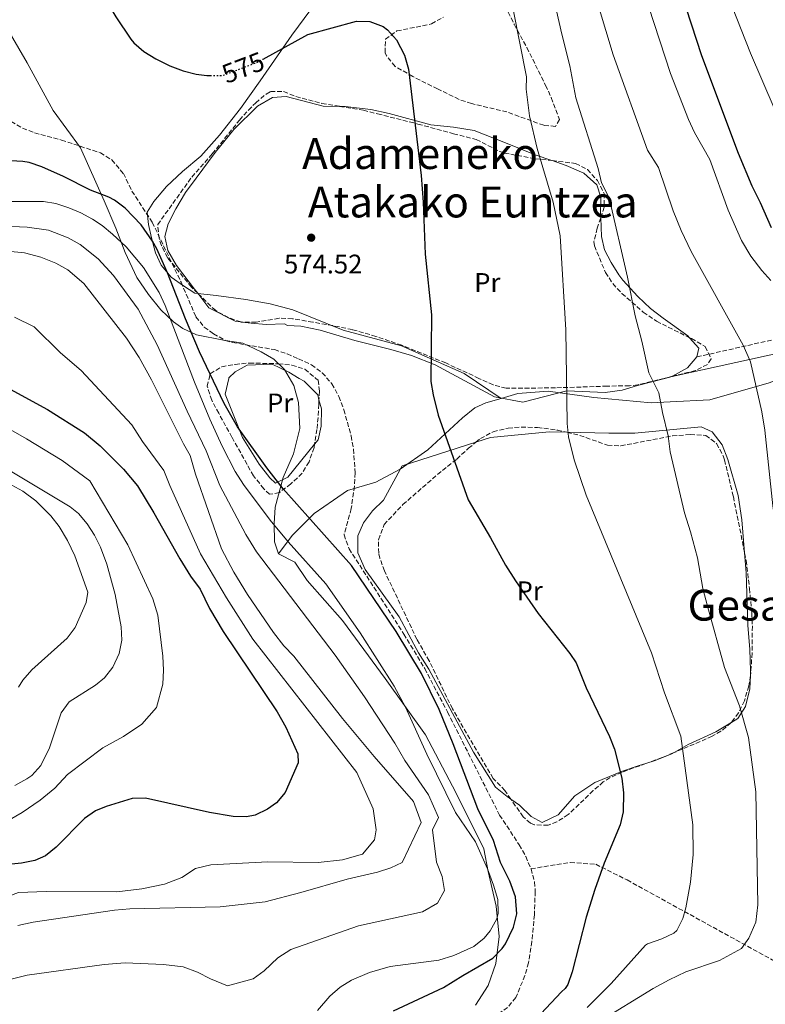
# Model space of a CAD drawing. Units: metres. Extents: x 593396 to 596823, y 4759143 to 4761503.
# Drawn here: x 594281 to 594558, y 4760029 to 4760396 of the extents above; entities that cross this region are included whole.
import ezdxf
from ezdxf.enums import TextEntityAlignment as Align

# ---------------------------------------------------------------- set-up
doc = ezdxf.new("R2010")
doc.units = ezdxf.units.M
doc.header["$MEASUREMENT"] = 0
doc.linetypes.add('DGN Style 3', pattern=[2.435890702152634, 1.739921930109024, -0.6959687720436097])
doc.linetypes.add('DGN Style 5', pattern=[1.217945351076317, 0.5219765790327072, -0.6959687720436097])
for name, color, linetype, lineweight in [('Barranco lineal', 142, 'DGN Style 3', 13), ('Camino', 7, 'DGN Style 3', 0), ('Cota de curva de nivel directora', 7, 'Continuous', 0), ('Cota de punto acotado terreno', 7, 'Continuous', 0), ('Curva de nivel directora', 30, 'Continuous', 30), ('Curva de nivel directora no vista', 30, 'DGN Style 5', 30), ('Curva de nivel intermedia', 30, 'Continuous', 0), ('Etiqueta de uso rústico', 92, 'Continuous', 0), ('Límite de Concejo', 7, 'Continuous', 0), ('Límite de municipio', 7, 'Continuous', 0), ('Línea de cambio de uso (parcela vista)', 92, 'Continuous', 0), ('Margen derecho', 7, 'Continuous', 0), ('Punto acotado terreno (símbolo)', 7, 'Continuous', 0), ('Texto de rotulación de espacio menor sin especificar', 7, 'Continuous', 0), ('Texto de Área (paraje) menor', 7, 'Continuous', 0), ('Zona arbolada', 92, 'DGN Style 3', 0)]:
    doc.layers.add(name, color=color, linetype=linetype, lineweight=lineweight)
doc.styles.add('Style-Arial', font='arial.ttf')

# ---------------------------------------------------------------- blocks, each defined once
blk = doc.blocks.new('5PATER')
at = {"layer": 'Punto acotado terreno (símbolo)', "linetype": 'Continuous', "lineweight": 0}
h = blk.add_hatch(color=51, dxfattribs=at)
edge = h.paths.add_edge_path()
edge.add_ellipse((0, 0), major_axis=(-0.1095731443231308, -0.1110710700762829), ratio=0.9994222409660317, start_angle=0, end_angle=360)

msp = doc.modelspace()

# ---------------------------------------------------------------- linework, layer by layer
at = {"layer": 'Barranco lineal', "color": 142, "linetype": 'DGN Style 3', "lineweight": 13}
for points in [[(594277.7699999996, 4760358.189999999, 573.2599999999948), (594282.04, 4760355.640000001, 573.2599999999948), (594286.4800000006, 4760353.92, 573.2599999999948), (594296.5199999996, 4760351.199999999, 573.2599999999948), (594310.9600000001, 4760346.480000001, 573.2200000000012), (594315.2300000006, 4760343.859999999, 573.1999999999971), (594319.5199999996, 4760338.800000001, 573.1600000000036), (594322.7199999997, 4760332.24, 573.1399999999994), (594330.2400000002, 4760320.640000001, 572.8800000000047), (594341, 4760298.32, 572.8800000000047), (594346.5199999996, 4760285.439999999, 572.8600000000006), (594349.6399999997, 4760281.58, 572.8300000000017), (594353, 4760279.119999999, 572.8000000000029), (594357.4199999999, 4760276.65, 572.7599999999948), (594360.1200000001, 4760275.84, 572.7200000000012), (594375.7599999999, 4760273.199999999, 572.3399999999965), (594380.4900000002, 4760271.600000001, 572.3000000000029), (594384.6799999997, 4760269.76, 572.2599999999948), (594389.4800000006, 4760267.52, 572.1399999999994), (594393.5300000003, 4760264.600000001, 572.029999999999), (594397.0700000003, 4760260.51, 571.9799999999959), (594399.7199999997, 4760255.779999999, 571.9400000000023), (594401.5499999998, 4760250.84, 571.9100000000036), (594404.2599999999, 4760241.100000001, 571.8800000000047), (594405.1299999999, 4760236.189999999, 571.8800000000047), (594405.7599999999, 4760227.359999999, 571.8800000000047), (594405.4800000006, 4760222.390000001, 571.8899999999994), (594404.3200000003, 4760214, 571.8999999999943), (594401.6399999997, 4760204.300000001, 571.8800000000047), (594403.5099999999, 4760199.07, 571.8800000000047), (594423.8799999999, 4760167.33, 571.8800000000047), (594431.6200000001, 4760154.480000001, 571.8800000000047), (594440.1299999999, 4760138.300000001, 571.7700000000041), (594459.4699999997, 4760099.92, 571.2200000000012), (594466.79, 4760088.880000001, 570.8800000000047), (594469.2100000001, 4760084.529999999, 570.8000000000029), (594471.1900000004, 4760079.92, 574.8800000000047)], [(594471.1900000004, 4760079.92, 574.8800000000047), (594485.7699999996, 4760082.33, 574.8600000000006), (594495.2400000002, 4760081.600000001, 574.9700000000012), (594506.8899999997, 4760075.779999999, 576.4600000000064), (594571.7000000002, 4760040.100000001, 587.5500000000029), (594638.6900000004, 4760013.880000001, 593.4499999999971), (594665.6299999999, 4760005.140000001, 598.3699999999953), (594695.4900000002, 4760003.689999999, 603.6699999999983), (594754.4800000006, 4760006.600000001, 614.2400000000052), (594787.9699999997, 4760007.33, 624.9499999999971)], [(594471.1900000004, 4760079.92, 574.8800000000047), (594472.4699999997, 4760075.039999999, 570.5899999999965), (594472.75, 4760071.52, 570.5200000000041), (594472.4299999997, 4760062.800000001, 570.3999999999943), (594471.5199999996, 4760052.850000001, 570.2599999999948), (594470.2699999996, 4760044.939999999, 570.1499999999943), (594468.9299999997, 4760040.15, 570.0899999999965), (594465.5099999999, 4760032, 569.9799999999959), (594462.4699999997, 4760028.24, 569.9400000000023), (594454.2199999997, 4760022.59, 569.8999999999943), (594449.3899999997, 4760018.800000001, 569.779999999999), (594445.6399999997, 4760015.51, 569.7899999999936), (594427.8200000003, 4759997.949999999, 570.029999999999), (594422.4500000002, 4759994.289999999, 570.0399999999936), (594414.8399999999, 4759987.67, 570), (594407.7000000002, 4759980.66, 569.9100000000036), (594403.75, 4759976.289999999, 574.9499999999971)]]:
    msp.add_polyline3d(points, dxfattribs=at)
at = {"layer": 'Camino', "color": 7, "linetype": 'DGN Style 3', "lineweight": 0}
msp.add_polyline3d([(594574.9599999995, 4760280.000000001, 593.1900000000024), (594532.8199999996, 4760270.460000001, 587.550000000003)], dxfattribs=at)
at = {"layer": 'Curva de nivel directora', "color": 30, "linetype": 'Continuous', "lineweight": 30, "flags": 128}
for points, elevation in [([(594298.1999999993, 4760433.28), (594302.0799999996, 4760426.24), (594309.9199999983, 4760409.120000001), (594312.2400000007, 4760404.690000001), (594316.6900000009, 4760397.050000001), (594322.29, 4760388.77), (594323.3600000007, 4760387.439999999), (594327.1600000005, 4760384.189999999), (594331.5700000006, 4760381.449999999), (594336.7599999984, 4760378.800000001), (594341.7199999982, 4760376.960000001), (594346.6, 4760375.800000001), (594350.5599999984, 4760375.199999999), (594351.8100000002, 4760375.220000002)], 575.0000000000005), ([(594524.9200000004, 4760412.520000001), (594534.639999999, 4760382.720000001), (594548.2800000003, 4760346.320000002), (594553.2899999993, 4760334.210000001), (594556.4000000008, 4760328.000000002), (594560.48, 4760318.640000001)], 600.0000000000001), ([(594371.4799999997, 4760381.4), (594388.1599999986, 4760390.560000002), (594406.2399999991, 4760395.439999999), (594411.2399999991, 4760395.340000001), (594416.1599999988, 4760393.480000001), (594417.7599999991, 4760392.320000002), (594421.0800000007, 4760388.57), (594424.0600000002, 4760382.880000002), (594425.6000000001, 4760377.66), (594430.3399999987, 4760337.980000001), (594431.0799999986, 4760328.08), (594431.8399999986, 4760308.689999999), (594434.1599999986, 4760286.160000001), (594433.9599999997, 4760261.359999999), (594434.7300000008, 4760256.42), (594436.6799999999, 4760248.800000003), (594447.7599999999, 4760217.279999999), (594456.1599999996, 4760203.2), (594461.7299999996, 4760193.01), (594465.3999999998, 4760187.150000001), (594473.88, 4760174.99), (594485.6100000002, 4760160.119999999), (594487.9199999992, 4760156.560000001), (594491.7300000002, 4760147.32), (594500.4000000005, 4760129.119999999), (594502.1999999997, 4760124.460000002), (594504.9800000003, 4760113.680000002), (594505.6399999997, 4760108.16), (594505.5199999991, 4760101.119999999), (594504.2999999986, 4760096.270000001), (594498.4299999991, 4760082.08), (594494.8700000006, 4760072.240000002), (594491.719999999, 4760061.920000001), (594486.5099999988, 4760041.600000001), (594484.8599999994, 4760036.880000004), (594483.9099999993, 4760035.36), (594482.4699999999, 4760034.16), (594449.7899999992, 4759999.199999999)], 575.0000000000001), ([(594420.0700000003, 4760027.039999999), (594438.629999999, 4760035.680000001), (594445.8699999988, 4760040.24), (594457.029999999, 4760046.640000002), (594460.5000000002, 4760050.220000003), (594461.6699999992, 4760052.000000001), (594464.709999999, 4760058.240000002), (594465.8699999992, 4760063.15), (594465.3700000007, 4760069.51), (594463.2499999995, 4760075.320000002), (594459.7899999995, 4760082.320000002), (594457.19, 4760090.480000002), (594451.3499999995, 4760102.240000002), (594442.2000000008, 4760126.400000001), (594437.0199999998, 4760139.170000001), (594430.4500000004, 4760152.590000001), (594421.0000000001, 4760168.240000002), (594404.3799999993, 4760192.800000002), (594378.9999999988, 4760221.360000002), (594372.9199999992, 4760229.2), (594361.9600000001, 4760244.480000001), (594357.0499999993, 4760253.189999999), (594347.8400000005, 4760272.400000001), (594342.6300000002, 4760284.710000001), (594335.9299999991, 4760301.840000001), (594331.9799999995, 4760310.67), (594330.3999999993, 4760313.600000001), (594326.1999999994, 4760319.680000001), (594320.2400000005, 4760325.84), (594316.2100000004, 4760328.820000002), (594314.0800000002, 4760330), (594307.2800000008, 4760332.560000001), (594297.2999999986, 4760337.710000001), (594289.2400000007, 4760341.28), (594284.4599999996, 4760342.860000002), (594282.1199999994, 4760343.200000001), (594268.7199999995, 4760344.000000001)], 575.0000000000001), ([(594238.5600000002, 4760279.630000002), (594291.3300000007, 4760250.860000002), (594305.0099999999, 4760242.230000001), (594310.9199999997, 4760237.440000001), (594319.5399999986, 4760228.740000002), (594324.8000000002, 4760222.560000001), (594330.909999999, 4760212.500000001), (594340.5199999979, 4760195.359999999), (594344.519999999, 4760188.880000002), (594348.0399999993, 4760184), (594351.6, 4760176.880000001), (594356.639999998, 4760168.250000001), (594376.7599999993, 4760138.4), (594380.0000000002, 4760132.640000002), (594384.4300000003, 4760122.750000002), (594384.5199999998, 4760119.36), (594379.6699999995, 4760108.320000002), (594376.52, 4760104.539999999), (594373.1099999992, 4760102.160000001), (594368.519999998, 4760099.890000002), (594365.3899999988, 4760099.28), (594360.3899999987, 4760099.36), (594351.5399999997, 4760100.930000001), (594327.7500000006, 4760106.24), (594322.7500000005, 4760106.15), (594313.0900000001, 4760103.150000001), (594309.1499999994, 4760101.52), (594305.05, 4760098.660000001), (594294.4699999989, 4760088.000000001), (594290.5799999996, 4760084.76)], 600.0000000000001), ([(594290.5799999996, 4760084.76), (594286.5499999997, 4760082.960000001), (594281.6399999988, 4760082), (594262.7200000002, 4760080.12), (594250.7499999986, 4760079.600000001), (594245.7699999987, 4760079.74), (594240.7899999986, 4760080.310000002), (594231.6699999992, 4760082.17), (594216.5899999985, 4760087.680000001), (594211.9100000003, 4760087.04), (594208.3499999995, 4760084.080000001), (594207.2299999996, 4760079.210000004), (594208.230000001, 4760071.600000001), (594208.4000000008, 4760066.600000001), (594208.1100000005, 4760061.440000001), (594205.6699999995, 4760050.400000001), (594200.6699999993, 4760034.640000001), (594196.5099999999, 4760016.25)], 600.0000000000001)]:
    msp.add_lwpolyline(points, dxfattribs=dict(at, elevation=elevation))
at = {"layer": 'Curva de nivel directora no vista', "color": 30, "linetype": 'DGN Style 5', "lineweight": 30, "elevation": 575.0000000000005, "flags": 128}
msp.add_lwpolyline([(594351.8100000002, 4760375.220000002), (594356.4399999991, 4760375.28), (594369.22, 4760380.160000003), (594371.4799999997, 4760381.4)], dxfattribs=at)
at = {"layer": 'Curva de nivel intermedia', "color": 30, "linetype": 'Continuous', "lineweight": 0, "flags": 128}
for points, elevation in [([(594506.9200000005, 4760425.470000001), (594523.0800000008, 4760376), (594529.7199999993, 4760358.880000001), (594532.0000000015, 4760353.999999999), (594537.7600000015, 4760343.999999999), (594544.4800000006, 4760325.16), (594549.530000002, 4760313.84), (594552.9600000008, 4760308.05), (594557.0399999999, 4760302.640000002), (594560.4300000007, 4760298.970000001)], 595), ([(594544.2800000015, 4760405.430000001), (594552.7900000009, 4760383.519999999), (594561.6399999999, 4760363.039999999), (594567.1200000006, 4760351.279999998), (594570.3200000013, 4760342.4), (594572.5200000008, 4760337.91)], 605), ([(594479.6800000003, 4760403.800000001), (594482.6100000007, 4760390.679999998), (594485.6600000017, 4760378.880000001), (594487.860000001, 4760366.889999999), (594496.1, 4760340.59)], 585), ([(594464.5500000004, 4760399.82), (594469.5599999995, 4760374.8), (594469.3200000003, 4760370.159999999), (594470.5800000009, 4760360.239999999), (594473.4199999997, 4760348.130000002), (594479.3600000007, 4760328.08), (594482.0400000007, 4760315.599999999), (594484.0800000014, 4760280.529999998), (594484.6800000004, 4760245.680000001), (594485.160000001, 4760240.710000001), (594487.2799999999, 4760232.189999999), (594491.6400000008, 4760219.039999999), (594515.9599999995, 4760160.32), (594520.8200000012, 4760145.430000001), (594526.9500000001, 4760129.300000001), (594531.36, 4760096.24), (594531.4699999995, 4760085.199999998), (594530.4900000005, 4760074.960000001), (594528.7500000015, 4760065.350000001), (594527.6699999997, 4760061.439999999), (594525.3899999998, 4760056.939999999), (594524.3100000002, 4760056), (594519.8100000008, 4760053.83), (594514.4700000009, 4760052.039999999), (594513.7900000014, 4760051.519999999)], 580.0000000000001), ([(594608.9100000019, 4760026.480000001), (594610.6300000006, 4760031.76), (594610.3500000013, 4760038.800000001), (594608.7900000011, 4760053.760000001), (594607.5900000008, 4760061.76), (594605.9900000005, 4760066.800000001), (594590.560000001, 4760104.480000001), (594567.2800000015, 4760158.960000002), (594565.7999999997, 4760167.199999998), (594564.8000000005, 4760175.279999998), (594564.1600000013, 4760182.88), (594563.7600000012, 4760196.880000001), (594561.0800000011, 4760215.039999997), (594558.1200000017, 4760243.199999998), (594557.0399999999, 4760250.079999999), (594552.7999999998, 4760268.640000001), (594550.16, 4760274.88), (594530.7200000007, 4760309.76), (594527.0000000015, 4760317.519999999), (594524.0399999997, 4760324.880000001), (594518.5999999993, 4760340.960000001), (594514.5200000001, 4760347.439999999), (594501.7599999994, 4760382.96), (594496.280000001, 4760401.039999999)], 590.0000000000001), ([(594496.1, 4760340.59), (594497.4600000011, 4760335.319999999), (594500.2999999998, 4760329.710000001), (594507.0999999993, 4760300.199999998), (594509.9200000003, 4760285.779999999), (594512.4400000013, 4760276.409999999), (594515.0000000007, 4760264.619999998), (594518.7400000001, 4760257.159999999), (594520.0900000002, 4760249.800000002), (594522.1599999999, 4760241.140000001), (594522.9600000002, 4760235.21), (594528.270000001, 4760212.42), (594530.5500000009, 4760205.33), (594533.0800000011, 4760195.649999999), (594535.1599999998, 4760184.25), (594536.7800000003, 4760177.640000001), (594543.1700000007, 4760154.890000002), (594548.7499999997, 4760140.609999998), (594552.0900000012, 4760128.779999999), (594554.8400000005, 4760108.640000001), (594555.5500000013, 4760066.559999999), (594554.8700000019, 4760060.079999999), (594552.27, 4760054.08), (594549.4300000013, 4760050.24), (594541.3500000013, 4760045.84), (594528.7900000017, 4760041.519999999), (594522.5900000014, 4760038.640000001), (594516.5899999999, 4760035.359999998), (594496.4199999997, 4760022.92)], 585), ([(594391.7900000007, 4760027.119999999), (594396.3500000006, 4760032.56), (594400.1600000015, 4760035.83), (594404.4500000009, 4760038.430000001), (594411.1500000019, 4760041.34), (594418.7900000018, 4760043.559999999), (594436.8699999999, 4760045.92), (594442.4700000013, 4760047.600000001), (594449.9099999999, 4760050.96), (594453.7800000013, 4760054.06), (594456.0299999999, 4760056.8), (594458.4600000017, 4760061.269999999), (594458.9900000015, 4760063.439999999), (594458.8200000017, 4760068.449999998), (594457.2400000015, 4760073.83), (594454.9500000003, 4760079.869999999), (594450.470000001, 4760089.999999999), (594443.1100000006, 4760100.88), (594432.3900000006, 4760122.57), (594424.4800000003, 4760140.15), (594420.2699999993, 4760147.939999999), (594407.6800000007, 4760167.720000001), (594394.8600000021, 4760186.05), (594380.8099999994, 4760201.699999998), (594374.0800000015, 4760209.720000001), (594364.2100000009, 4760222.949999998), (594361.1599999999, 4760227.87), (594356.3400000008, 4760237.220000001), (594351.7200000007, 4760247.279999998), (594345.9900000019, 4760261.149999999), (594335.0400000018, 4760289.689999999), (594332.7999999999, 4760294.519999999), (594326.9600000016, 4760303.759999999), (594320.5399999999, 4760311.430000001), (594315.5199999998, 4760316.24), (594311.6300000005, 4760319.390000001), (594308.0800000011, 4760321.759999999), (594303.670000001, 4760324.119999999), (594299.2000000007, 4760325.999999999), (594294.4100000006, 4760327.65), (594289.7600000014, 4760328.399999999), (594273.9200000007, 4760328.319999998)], 580.0000000000001), ([(594312.3400000012, 4760044.319999999), (594320.2100000014, 4760044.92), (594334.4500000017, 4760044.279999998), (594341.7400000006, 4760043.369999999), (594347.1000000006, 4760041.429999999), (594351.8900000006, 4760038.91), (594358.2100000016, 4760036.319999999), (594367.860000001, 4760038.960000001), (594371.92, 4760041.890000001), (594377.0499999998, 4760046.829999999), (594381.8100000008, 4760049.84), (594406.9699999999, 4760058.710000001), (594430.75, 4760063.96), (594436.4100000017, 4760067.189999999), (594439.0100000012, 4760071.880000001), (594438.1399999994, 4760077.08), (594435.9800000003, 4760082.38), (594434.560000001, 4760094.49), (594436.7100000012, 4760099), (594433.1000000014, 4760107.439999999), (594424.2800000014, 4760120.25), (594420.5800000001, 4760126.689999999), (594409.29, 4760143.999999999), (594398.36, 4760159.470000001), (594369.0999999992, 4760197.960000001), (594365.0600000003, 4760204.38), (594355.3900000008, 4760222.659999999), (594350.3900000007, 4760235.529999999), (594343.2500000016, 4760250.239999999), (594332.0900000014, 4760275.03), (594324.9900000001, 4760288.289999999), (594315.8500000006, 4760300.75), (594310.2000000001, 4760307.039999997), (594303.5000000012, 4760312.319999999), (594299.0300000008, 4760314.779999998), (594291.6400000014, 4760317.670000001), (594283.7800000003, 4760318.83), (594266.5400000003, 4760319.480000001)], 585), ([(594276.440000002, 4760309.92), (594282.8000000011, 4760309.279999999), (594288.8800000009, 4760307.679999999), (594294.4000000017, 4760305.439999999), (594298.9200000013, 4760302.88), (594304.8800000002, 4760297.84), (594320.7200000009, 4760277.52), (594325.3600000012, 4760270.24), (594330.0000000015, 4760261.999999999), (594341.8800000014, 4760238.16), (594344.4400000006, 4760233.84), (594346.3200000006, 4760226.88), (594356.0400000013, 4760199.039999999), (594360.600000001, 4760190.399999999), (594365.6799999994, 4760181.999999999), (594375.36, 4760167.84), (594379.2800000005, 4760162.88), (594382.9200000016, 4760159.119999998), (594400.9999999999, 4760135.84), (594412.8799999997, 4760121.679999999), (594427.5100000012, 4760105.039999997), (594430.3099999997, 4760097.119999998), (594423.2300000008, 4760082.319999999), (594419.030000001, 4760080.319999998), (594414.070000001, 4760078.720000001), (594402.7900000003, 4760076.079999999), (594385.5099999999, 4760071.039999999), (594372.2300000007, 4760067.679999999), (594355.5499999997, 4760065.759999999), (594321.9900000006, 4760065.039999999), (594316.1900000003, 4760064.560000001), (594285.9500000004, 4760060.079999999), (594280.2300000007, 4760058.800000001)], 590.0000000000001), ([(594352.1100000018, 4760081.439999999), (594373.3100000003, 4760082.480000001), (594391.9900000021, 4760082.239999998), (594400.9900000008, 4760083.279999998), (594408.4299999995, 4760085.359999999), (594412.910000001, 4760090.720000002), (594413.6300000007, 4760094.480000001), (594412.5100000009, 4760102.239999999), (594406.3600000021, 4760115.76), (594367.7400000002, 4760165.439999999), (594357.8400000005, 4760180.75), (594348.2800000008, 4760197.199999998), (594336.8500000001, 4760222.59), (594334.6200000015, 4760228.199999998), (594326.6799999999, 4760238.999999999), (594322.6900000002, 4760245.250000001), (594303.7800000005, 4760265.41), (594296.0800000003, 4760272.050000001), (594286.3000000014, 4760281.680000001), (594279.0800000017, 4760285.279999998)], 595), ([(594230.1, 4760270.640000001), (594283.4500000017, 4760240.039999999), (594296.7199999996, 4760231.869999998), (594307.0999999997, 4760224.31), (594321.2400000017, 4760200.48), (594330.52, 4760180.399999999), (594332.3200000017, 4760174.399999999), (594334.2400000016, 4760159.04), (594334.4400000006, 4760153.92), (594334.2000000014, 4760148.720000001), (594331.8000000007, 4760139.92), (594326.4400000008, 4760133.76), (594319.5499999997, 4760129.199999998), (594311.9500000001, 4760124.96), (594298.7100000011, 4760115.039999999), (594293.9900000005, 4760110), (594288.55, 4760105.440000001), (594281.9100000015, 4760100.88), (594274.7900000003, 4760096.800000001)], 605), ([(594251.6800000007, 4760243.519999999), (594299.7599999994, 4760214.720000001), (594302.8399999995, 4760212.239999999), (594306.0800000007, 4760208.33), (594308.7800000006, 4760204.119999999), (594310.9900000012, 4760199.630000001), (594313.3400000005, 4760193.380000001), (594316.5000000009, 4760182.04), (594318.6800000003, 4760169.999999999), (594318.9200000018, 4760165.019999999), (594317.9500000017, 4760160.03), (594315.6500000015, 4760155.019999999), (594312.5500000013, 4760151.029999998), (594309.1600000006, 4760148.239999999), (594299.3200000013, 4760142.079999999), (594296.3600000021, 4760138.039999999), (594291.99, 4760124.96), (594288.7900000014, 4760118.399999999), (594285.47, 4760114.689999999), (594283.6700000007, 4760113.359999999), (594279.2100000014, 4760110.919999998)], 610), ([(594272.4000000008, 4760225.680000001), (594282.1200000016, 4760220.46), (594286.9600000008, 4760216.929999999), (594292.6000000001, 4760211.279999998), (594295.6600000003, 4760207.330000001), (594298.7800000004, 4760202.179999999), (594301.4699999995, 4760196.409999999), (594306.36, 4760182.88), (594305.6400000001, 4760179.039999999), (594301.5499999998, 4760169.750000001), (594298.5800000015, 4760165.779999998), (594285.4400000009, 4760153.999999999), (594282.1700000007, 4760150.210000001), (594280.5200000012, 4760147.52)], 615.0000000000001), ([(594203.4500000001, 4760005.259999999), (594211.4299999997, 4760032.720000001), (594214.5499999998, 4760039.039999999), (594218.7499999999, 4760045.359999998), (594223.9900000013, 4760051.039999999), (594229.7100000011, 4760055.92), (594235.7500000006, 4760059.84), (594241.9500000009, 4760062.48), (594253.1100000012, 4760065.52), (594276.9100000014, 4760069.749999999), (594280.51, 4760071.119999999), (594290.7500000016, 4760071.519999999), (594317.0700000009, 4760071.359999998), (594326.4299999997, 4760072.480000001), (594334.8700000019, 4760074.239999999), (594341.2700000012, 4760076.640000001), (594346.3899999998, 4760080.08), (594352.1100000018, 4760081.439999999)], 595), ([(594513.7900000014, 4760051.519999999), (594501.0300000008, 4760037.279999998), (594492.1200000013, 4760028.319999999)], 580.0000000000001), ([(594252.310000001, 4760028.119999998), (594256.9500000012, 4760031.289999999), (594264.1200000017, 4760034.720000001), (594271.7500000005, 4760037.399999999), (594283.750000001, 4760040.369999999), (594312.3400000012, 4760044.319999999)], 585)]:
    msp.add_lwpolyline(points, dxfattribs=dict(at, elevation=elevation))
at = {"layer": 'Límite de Concejo', "color": 7, "linetype": 'Continuous', "lineweight": 0}
for points in [[(594275.3200000003, 4760394.5, 573.86), (594283.7699999996, 4760379.949999999, 573.7900000000001), (594293.4400000013, 4760362.25, 573.63), (594303.5300000012, 4760348.380000001, 573.3100000000002), (594312.3599999994, 4760328.630000001, 575.96), (594316.7800000012, 4760318.430000001, 578.7900000000001), (594320.1499999985, 4760309.359999999, 580.78), (594324.5500000007, 4760300.060000001, 581.9200000000001), (594328.8900000006, 4760293.680000001, 581.89), (594333.4600000009, 4760288.060000001, 581.0400000000001), (594338.129999999, 4760283.600000001, 579.34), (594341.620000001, 4760281.01, 577.14), (594346.75, 4760278.710000001, 574.4), (594356.8200000003, 4760276.790000001, 572.8100000000002), (594363.9600000009, 4760275.550000001, 572.6600000000001), (594370.7600000016, 4760272.41, 572.71), (594375.5199999996, 4760269.600000001, 572.49), (594379.4200000018, 4760265.75, 572.52), (594382.9800000006, 4760259.850000001, 572.7900000000001), (594384.6400000006, 4760253.540000001, 573.01), (594385.120000001, 4760243.890000001, 573.22), (594382.7899999992, 4760234.430000001, 573.6800000000002), (594378.9299999997, 4760225.57, 573.4200000000001), (594376, 4760214.57, 577.87), (594375.629999999, 4760208.460000001, 579.83), (594375.7800000012, 4760201.600000001, 581.72), (594377.25, 4760197.199999999, 582.4)], [(594460.1000000016, 4760254.970000001, 579.1800000000002), (594466.2600000016, 4760256.930000001, 579.35), (594477.5399999992, 4760257.779999999, 579.72), (594494.5100000016, 4760255.350000001, 582.6600000000001), (594515.8999999985, 4760253.439999999, 584.9200000000001), (594522.9899999984, 4760253.77, 585.5400000000001), (594537.7199999989, 4760254.470000001, 587.23), (594559.7600000016, 4760260.84, 590.6700000000001), (594563.0700000003, 4760262.100000001, 591.13), (594587.1499999985, 4760271.300000001, 594.4100000000001), (594603.6400000006, 4760276.359999999, 595.9400000000002), (594627.5799999982, 4760282.92, 598.34), (594648.7199999989, 4760276.680000001, 601.86), (594680.9899999984, 4760272.16, 607.39), (594700.0599999987, 4760271.449999999, 609.89), (594727.9200000018, 4760278.76, 614.61), (594758.25, 4760283.939999999, 625.97), (594762.0500000007, 4760284.59, 627.3000000000001), (594763.7399999984, 4760284.380000001, 627.65), (594778.7399999984, 4760282.540000001, 631.14), (594833.5100000016, 4760268.91, 639.26), (594887.8299999982, 4760257.16, 646.47)]]:
    msp.add_polyline3d(points, dxfattribs=at)
at = {"layer": 'Límite de municipio', "color": 7, "linetype": 'Continuous', "lineweight": 0}
msp.add_polyline3d([(594389.2100000009, 4760399.779999999, 575.23), (594382.2600000016, 4760390.24, 575.03), (594370.3900000006, 4760373.310000001, 574.4300000000002), (594363.0599999987, 4760363, 574.02), (594355.2300000006, 4760353.07, 573.71), (594348.3999999985, 4760345.180000001, 573.35), (594341.5599999987, 4760339.57, 572.9), (594335.620000001, 4760333.970000001, 572.74), (594330.8099999987, 4760328.359999999, 572.86), (594328.4200000018, 4760324.42, 572.9400000000002), (594328.9400000013, 4760319.850000001, 573.71), (594329.9699999989, 4760314.779999999, 574.83), (594331.5199999996, 4760309.189999999, 575.6900000000002), (594333.5599999987, 4760304.630000001, 575.6900000000002), (594337.2600000016, 4760300.189999999, 574.61), (594341.8399999999, 4760296.91, 572.89), (594346.1700000018, 4760294.25, 573.08), (594354.0399999992, 4760293.390000001, 573.24), (594365.0899999999, 4760291.9, 573.46), (594374.1099999994, 4760290.279999999, 573.61), (594382.5399999992, 4760288.02, 574.15), (594401.3000000007, 4760280.439999999, 575.08), (594422.9400000013, 4760274.59, 576.1600000000001), (594446.3599999994, 4760264.350000001, 577.9300000000002), (594460.1000000016, 4760254.970000001, 579.1800000000002), (594454.370000001, 4760253.380000001, 578.37), (594450.3299999982, 4760251.58, 577.51), (594445.7199999989, 4760247.82, 576.3200000000002), (594432.7699999996, 4760235.880000001, 575.08), (594422.5399999992, 4760228.75, 575.0600000000002), (594413.4699999989, 4760223.880000001, 573.33), (594402.8900000006, 4760220.82, 571.95), (594397.6600000003, 4760217.17, 572.13), (594390.4899999984, 4760212.180000001, 574.45), (594382.2699999996, 4760204.01, 578.88), (594377.25, 4760197.199999999, 582.4), (594383.3099999987, 4760194.09, 581.37), (594387.9400000013, 4760187.310000001, 581.7900000000001), (594400.9899999984, 4760172.310000001, 581.09), (594416.8999999985, 4760150.800000001, 580.5700000000002), (594431.9299999997, 4760129.810000001, 578.84), (594442.0100000016, 4760110.65, 578.1800000000002), (594446.6499999985, 4760101.350000001, 577.9), (594453.5799999982, 4760087.41, 578.58), (594455.2699999996, 4760078.880000001, 580.01), (594458.1900000013, 4760066.02, 580.1800000000002), (594459.3399999999, 4760054.710000001, 577.2900000000001), (594458.1000000016, 4760044.680000001, 574.34), (594455.2199999989, 4760036.449999999, 572.85), (594450.5700000003, 4760029.130000001, 571.87)], dxfattribs=at)
at = {"layer": 'Línea de cambio de uso (parcela vista)', "color": 92, "linetype": 'Continuous', "lineweight": 0, "extrusion": (-0.00655550521199338, 0.0007810062994295611, 0.9999782074528304), "elevation": 394.7319049645989, "flags": 128}
msp.add_lwpolyline([(594354.75116035, 4760284.583529509), (594354.1946480526, 4760284.64982953)], dxfattribs=at)
at = {"layer": 'Línea de cambio de uso (parcela vista)', "color": 92, "linetype": 'Continuous', "lineweight": 0, "extrusion": (-0.0007831033327910257, -6.859803982366479e-05, 0.9999996910216918), "elevation": -219.5047478586629, "flags": 128}
msp.add_lwpolyline([(594392.5629786769, 4760254.569142538), (594393.4660783998, 4760251.116142496), (594393.4260784121, 4760244.716142516), (594392.3060787553, 4760239.676142586), (594390.9497772916, 4760237.998742498)], dxfattribs=at)
at = {"layer": 'Línea de cambio de uso (parcela vista)', "color": 92, "linetype": 'Continuous', "lineweight": 0}
for points in [[(594347.2248000001, 4760294.165200001, 573.1416999999929), (594346.04, 4760295.76, 573.1100000000006), (594339.3200000003, 4760304.480000001, 572.6900000000023), (594336.0800000001, 4760310.08, 572.6300000000047), (594334.9199999999, 4760315.359999999, 572.5899999999965), (594336.2400000002, 4760320.08, 572.5500000000029), (594339, 4760325.680000001, 572.570000000007), (594342.5999999996, 4760331.76, 572.5500000000029), (594346.5999999996, 4760337.039999999, 572.570000000007), (594353.6399999997, 4760346.560000001, 573.4100000000036), (594360.6399999997, 4760355.119999999, 573.7299999999959), (594369.4400000004, 4760363.84, 573.75), (594374.9600000001, 4760367.119999999, 573.7700000000041), (594380.1200000001, 4760367.439999999, 573.8899999999994), (594393.8799999999, 4760363.84, 574.6900000000023), (594399.9811000006, 4760363.7805, 574.9429999999993)], [(594399.9811000006, 4760363.7805, 574.9429999999993), (594402.0800000001, 4760363.76, 575.029999999999), (594411.6399999997, 4760362.560000001, 576.2100000000064), (594418.3600000005, 4760361.119999999, 576.4499999999971), (594433.9600000001, 4760356.880000001, 577.0500000000029), (594442.4000000004, 4760356.08, 577.4700000000012), (594450, 4760354.800000001, 578.1100000000006), (594462.3600000005, 4760349.92, 579.7299999999959), (594472.6799999997, 4760345.680000001, 580.75), (594478.9199999999, 4760343.600000001, 581.5099999999948), (594479.0301999999, 4760343.562200001, 581.532600000006)], [(594479.0301999999, 4760343.562200001, 581.532600000006), (594484.2800000003, 4760341.76, 582.6100000000006), (594490.8399999999, 4760338.960000001, 583.8300000000017), (594495.6799999997, 4760334.560000001, 584.3899999999994), (594497.2000000002, 4760330, 584.429999999993), (594497.0800000001, 4760322.560000001, 584.6300000000047), (594497.0936000004, 4760322.251300001, 584.6206999999995)], [(594497.0936000004, 4760322.251300001, 584.6206999999995), (594497.4000000004, 4760315.279999999, 584.4100000000036), (594498.5199999996, 4760310.4, 584.3099999999977), (594501, 4760305.600000001, 584.25), (594503.8399999999, 4760301.039999999, 584.25), (594505.3200000003, 4760299.039999999, 585.5500000000029), (594510.9199999999, 4760293.039999999, 586.0899999999965), (594515.5999999996, 4760288.560000001, 586.2899999999936), (594520.3600000005, 4760284.960000001, 586.4100000000036), (594529.4800000006, 4760278.4, 587.3699999999953), (594530.1489000004, 4760277.653999999, 587.3925000000017)], [(594363.2078999998, 4760283.506300001, 573.2841000000044), (594361.0800000001, 4760283.76, 573.2700000000041), (594351.2699999996, 4760288.720000001, 573.25), (594347.2248000001, 4760294.165200001, 573.1416999999929)], [(594523.7707000002, 4760263.2731, 586.1851000000024), (594523.6399999997, 4760263.199999999, 586.1699999999983), (594521.0209999997, 4760262.512499999, 585.9204000000027), (594510.8399999999, 4760259.84, 584.9499999999971), (594505.04, 4760258.08, 584.1100000000006), (594498.7599999999, 4760257.279999999, 583.429999999993), (594484.4800000006, 4760257.92, 582.0500000000029), (594468.1600000003, 4760253.680000001, 579.3500000000058), (594457.6399999997, 4760255.680000001, 579.1699999999983), (594444.9380000001, 4760262.512499999, 578.1496999999945), (594435.4800000006, 4760267.600000001, 577.3899999999994), (594426.7199999997, 4760270.960000001, 576.9900000000052), (594419.04, 4760273.279999999, 576.1300000000047), (594405.6799999997, 4760276.640000001, 575.2100000000064), (594392.7199999997, 4760280.480000001, 574.8899999999994), (594385.5199999996, 4760281.92, 574.6499999999943), (594380.5999999996, 4760282.16, 574.3899999999994), (594379.5199999996, 4760282.800000001, 573.8699999999953), (594372.6799999997, 4760282.560000001, 573.3699999999953), (594367.1200000001, 4760283.039999999, 573.3099999999977), (594363.7643999998, 4760283.439999999, 573.2878000000055)], [(594530.1489000004, 4760277.653999999, 587.3925000000017), (594533.6399999997, 4760273.76, 587.5099999999948), (594532.8399999999, 4760270.480000001, 587.2899999999936), (594529.3600000005, 4760266.4, 586.8300000000017), (594523.7707000002, 4760263.2731, 586.1851000000024)], [(594390.6836999999, 4760238.002599999, 572.5075999999972), (594380.7199999997, 4760225.680000001, 572.4900000000052), (594376.1200000001, 4760223.439999999, 572.6100000000006), (594373.9600000001, 4760225.439999999, 572.8099999999977), (594370.04, 4760230.560000001, 573.1699999999983), (594363.8799999999, 4760240.480000001, 573.4900000000052), (594357.3600000005, 4760256.640000001, 573.7700000000041), (594358.7122, 4760262.512499999, 573.8472999999941), (594358.7599999999, 4760262.720000001, 573.8500000000058), (594361.1200000001, 4760264.880000001, 573.8500000000058), (594365.6399999997, 4760267.439999999, 573.7299999999959), (594374.8799999999, 4760267.84, 572.570000000007), (594381.0800000001, 4760264.800000001, 572.5099999999948), (594384.9469999997, 4760262.512499999, 572.5099999999948), (594386.7599999999, 4760261.439999999, 572.5099999999948), (594391.8399999999, 4760256.32, 572.5099999999948), (594392.2969000004, 4760254.573000001, 572.5099999999948)], [(594484.5544999996, 4760242.415899999, 580.4582999999984), (594500.1200000001, 4760242.08, 582.6699999999983), (594509.7599999999, 4760242.16, 583.7899999999936), (594534.4800000006, 4760244.480000001, 586.2299999999959), (594538.5599999996, 4760242.560000001, 586.6900000000023), (594542.2800000003, 4760237.76, 587.1699999999983), (594544.4000000004, 4760232.32, 587.1499999999943), (594548.2000000002, 4760218.880000001, 586.9700000000012), (594549.5599999996, 4760209.84, 587.0099999999948), (594550.6409, 4760197.522399999, 587.0099999999948)], [(594450.7132000001, 4760238.7567, 576.7776000000014), (594456.1200000001, 4760240.480000001, 577.0899999999965), (594477.8799999999, 4760242.560000001, 579.5099999999948), (594484.5544999996, 4760242.415899999, 580.4582999999984)], [(594463.7123999996, 4760105.812200001, 571.6762000000017), (594462.2800000003, 4760106.800000001, 571.6699999999983), (594458, 4760110.32, 571.6699999999983), (594449.7999999998, 4760123.359999999, 571.7899999999936), (594433.2000000002, 4760154.24, 571.6300000000047), (594429.3600000005, 4760160.32, 571.5899999999965), (594422.1600000003, 4760173.680000001, 572.0899999999965), (594409.4400000004, 4760191.359999999, 572.2899999999936), (594406.7599999999, 4760197.52, 572.4900000000052), (594406.7999999998, 4760203.92, 573.029999999999), (594408.7999999998, 4760208.720000001, 573.4499999999971), (594412.1600000003, 4760213.199999999, 573.7299999999959), (594416.2400000002, 4760217.119999999, 573.8500000000058), (594423.2400000002, 4760230, 575.1900000000023), (594450.7132000001, 4760238.7567, 576.7776000000014)], [(594550.6409, 4760197.522399999, 587.0099999999948), (594551.2800000003, 4760190.24, 587.0099999999948), (594551.8799999999, 4760170.480000001, 586.7100000000064), (594552.5999999996, 4760161.680000001, 586.6699999999983), (594552.8799999999, 4760153.680000001, 586.5500000000029), (594552.7944999998, 4760151.884099999, 586.4217000000062)], [(594552.7944999998, 4760151.884099999, 586.4217000000062), (594552.5599999996, 4760146.960000001, 586.070000000007), (594550.9600000001, 4760140.4, 585.4900000000052), (594548.1600000003, 4760135.84, 584.3300000000017), (594545.5703999996, 4760134.306399999, 583.789499999999)], [(594545.5703999996, 4760134.306399999, 583.789499999999), (594539.9199999999, 4760130.960000001, 582.6100000000006), (594529.5999999996, 4760126.16, 580.529999999999), (594524.4622, 4760123.214299999, 578.937300000005)], [(594524.4622, 4760123.214299999, 578.937300000005), (594523.5999999996, 4760122.720000001, 578.6699999999983), (594517, 4760120.08, 577.0899999999965), (594513.9382999997, 4760119.154899999, 576.6494999999995)], [(594513.9382999997, 4760119.154899999, 576.6494999999995), (594511.4400000004, 4760118.4, 576.2899999999936), (594505.1600000003, 4760116.24, 574.7700000000041), (594494.9600000001, 4760112, 572.6699999999983), (594487.4400000004, 4760107.039999999, 571.4100000000036), (594481.2800000003, 4760100, 571.429999999993), (594475.3099999996, 4760097.199999999, 571.4499999999971), (594471.2699999996, 4760099.359999999, 571.570000000007), (594466.9199999999, 4760103.600000001, 571.6900000000023), (594463.7123999996, 4760105.812200001, 571.6762000000017)]]:
    msp.add_polyline3d(points, dxfattribs=at)
at = {"layer": 'Margen derecho', "color": 7, "linetype": 'Continuous', "lineweight": 0}
msp.add_polyline3d([(594523.6399999997, 4760263.199999999, 585.9799999999959), (594576.1700000009, 4760274.790000001, 592.5800000000017)], dxfattribs=at)
at = {"layer": 'Zona arbolada', "color": 92, "linetype": 'DGN Style 3', "lineweight": 0, "extrusion": (-0.0647897598209367, -0.1084247336512451, 0.9919911109253964), "elevation": -554068.1420332064, "flags": 128}
msp.add_lwpolyline([(-1931583.601437564, 4356094.619251531), (-1931583.914244874, 4356094.430822801), (-1931584.113155566, 4356094.388861782)], dxfattribs=at)
at = {"layer": 'Zona arbolada', "color": 92, "linetype": 'DGN Style 3', "lineweight": 0, "extrusion": (0.2267218214286531, -0.856642140459617, 0.4634236278793299), "elevation": -3942658.685862493, "flags": 128}
msp.add_lwpolyline([(1792633.371191292, 2062556.854659796), (1792629.372650586, 2062555.646494281), (1792622.158960775, 2062554.196831082)], dxfattribs=at)
at = {"layer": 'Zona arbolada', "color": 92, "linetype": 'DGN Style 3', "lineweight": 0}
for points in [[(594462.7199999997, 4760398.880000001, 582.7100000000064), (594464.8600000005, 4760394.350000001, 582.9499999999971), (594469.6399999997, 4760385.680000001, 583.5500000000029), (594476.5999999996, 4760371.600000001, 583.929999999993), (594478.7300000006, 4760367.01, 584.0099999999948), (594481.7199999997, 4760358.880000001, 584.0899999999965), (594480.2400000002, 4760356.32, 583.9499999999971)], [(594480.2400000002, 4760356.32, 583.9499999999971), (594475.9199999999, 4760356.720000001, 583.4499999999971), (594462.2400000002, 4760361.680000001, 581.2899999999936), (594449.0800000001, 4760364.800000001, 580.1300000000047), (594444.4000000004, 4760366.380000001, 579.3999999999943), (594436.4400000004, 4760370.24, 578.1300000000047), (594427.2000000002, 4760374.880000001, 577.9700000000012), (594420.5999999996, 4760378.640000001, 577.9499999999971), (594417.4500000002, 4760382.560000001, 577.929999999993), (594416.8799999999, 4760383.76, 577.929999999993), (594417.0499999998, 4760388.779999999, 577.9100000000036), (594421.3200000003, 4760391.84, 578.0099999999948), (594434.1600000003, 4760394.480000001, 578.570000000007), (594438.5999999996, 4760396.99, 578.7200000000012)], [(594347.2248000001, 4760294.165200001, 577.1407000000036), (594344.9000000004, 4760296.42, 577.0500000000029), (594335.9600000001, 4760307.439999999, 577.0500000000029), (594333.7100000001, 4760311.930000001, 577.0500000000029), (594332.7999999998, 4760314.640000001, 577.0500000000029), (594332.29, 4760319.74, 577.0500000000029), (594344.9600000001, 4760337.430000001, 577.1600000000036), (594352.5999999996, 4760346.08, 577.25), (594362.7199999997, 4760358.640000001, 577.2700000000041), (594366.0499999998, 4760362.350000001, 577.2700000000041), (594368.7599999999, 4760365.119999999, 577.2700000000041), (594372.5999999996, 4760368.32, 577.2700000000041), (594374.3200000003, 4760369.279999999, 577.2700000000041), (594379.1600000003, 4760369.279999999, 577.25), (594383.7199999997, 4760367.439999999, 577.25), (594393.3799999999, 4760364.850000001, 577.3099999999977), (594399.9811000006, 4760363.7805, 577.3442000000068)], [(594399.9811000006, 4760363.7805, 577.3442000000068), (594408.8099999996, 4760362.350000001, 577.3899999999994), (594414.0800000001, 4760360.980000001, 577.529999999999), (594429.1200000001, 4760357.199999999, 578.9499999999971), (594442.3200000003, 4760353.600000001, 579.7100000000064), (594450.7999999998, 4760351.439999999, 581.25), (594459.54, 4760346.970000001, 583.2899999999936), (594461.2800000003, 4760346.4, 583.6499999999943), (594472.6900000004, 4760344.289999999, 585.429999999993), (594479.0301999999, 4760343.562200001, 586.1199999999953)], [(594479.0301999999, 4760343.562200001, 586.1199999999953), (594487.7599999999, 4760342.560000001, 587.070000000007), (594492.1600000003, 4760340.25, 587.570000000007), (594495.8799999999, 4760336.16, 588.0099999999948), (594498.4400000004, 4760331.279999999, 588.3099999999977), (594498.4400000004, 4760326.26, 588.3800000000047), (594497.0936000004, 4760322.251300001, 588.3647000000057)], [(594497.0936000004, 4760322.251300001, 588.3647000000057), (594495.7999999998, 4760318.4, 588.3500000000058), (594494.6100000005, 4760313.439999999, 587.9900000000052), (594494.7999999998, 4760311.84, 587.9100000000036), (594498.8799999999, 4760301.92, 587.8500000000058), (594501.6100000005, 4760297.77, 588.2899999999936), (594505.0199999996, 4760294.09, 588.8500000000058), (594512.9500000002, 4760287.15, 589.7899999999936), (594517.9000000004, 4760283.75, 590.0899999999965), (594530.1489000004, 4760277.653999999, 590.7998999999982)], [(594363.2078999998, 4760283.506300001, 577.6046999999963), (594358.6799999997, 4760285.07, 577.4799999999959), (594353.8700000001, 4760287.720000001, 577.3999999999943), (594347.2248000001, 4760294.165200001, 577.1407000000036)], [(594523.7707000002, 4760263.2731, 589.2252000000008), (594520.6880000001, 4760262.512499999, 588.9324000000051), (594510.8700000001, 4760260.09, 588), (594507.7999999998, 4760259.76, 587.7100000000064), (594499.5199999996, 4760259.600000001, 586.6300000000047), (594480.2999999998, 4760258.980000001, 584.7700000000041), (594461.8799999999, 4760258.800000001, 583.0899999999965), (594457.0700000003, 4760260.09, 582.8300000000017), (594451.8262, 4760262.512499999, 582.696100000001), (594439.4500000002, 4760268.230000001, 582.3800000000047), (594423.1200000001, 4760274.82, 581.8500000000058), (594413.5, 4760278.15, 581.5099999999948), (594404.7100000001, 4760280.65, 580.8300000000017), (594397.4800000006, 4760282.16, 579.9700000000012), (594390, 4760283.439999999, 579.6100000000006), (594382.4400000004, 4760284.720000001, 578.7700000000041), (594377.4500000002, 4760284.890000001, 578.3699999999953), (594368.9199999999, 4760283.439999999, 577.9700000000012), (594363.7643999998, 4760283.439999999, 577.633799999996)], [(594530.1489000004, 4760277.653999999, 590.7998999999982), (594530.8399999999, 4760277.310000001, 590.8399999999965), (594536.0199999996, 4760274.33, 590.8300000000017), (594538.2100000001, 4760269.720000001, 590.7299999999959), (594536.7999999998, 4760267.680000001, 590.5099999999948), (594532.3499999996, 4760265.390000001, 590.0399999999936), (594523.7707000002, 4760263.2731, 589.2252000000008)], [(594390.6836999999, 4760238.002599999, 576.4213000000018), (594390.4800000006, 4760236.720000001, 576.4100000000036), (594388.5999999996, 4760231.439999999, 576.4499999999971), (594386.0199999996, 4760227.16, 576.4799999999959), (594381.8399999999, 4760223.199999999, 576.6499999999943), (594377.5599999996, 4760220, 577.25), (594373.9199999999, 4760219.359999999, 577.8500000000058), (594371.7599999999, 4760221.439999999, 578.2700000000041), (594367.9199999999, 4760226.24, 580.4900000000052), (594359.9199999999, 4760240.560000001, 583.6699999999983), (594355, 4760249.52, 584.9499999999971), (594352.4100000003, 4760254.359999999, 585.070000000007), (594350.7199999997, 4760259.560000001, 584.6999999999971), (594351.4437999995, 4760262.512499999, 584.2364999999991), (594351.8600000005, 4760264.210000001, 583.9700000000012), (594356.1100000005, 4760266.850000001, 582.7700000000041), (594361.0700000003, 4760267.710000001, 581.6100000000006), (594366.4000000004, 4760268.220000001, 580.8800000000047), (594377.2199999997, 4760267.939999999, 579.9700000000012), (594382.2300000006, 4760267.42, 579.679999999993), (594387.0199999996, 4760265.890000001, 579.4400000000023), (594391.1731000004, 4760262.512499999, 579.2314999999944), (594392, 4760261.84, 579.1900000000023), (594392.4400000004, 4760257.76, 579.2100000000064), (594392.2969000004, 4760254.573000001, 578.6766999999963)], [(594392.2969000004, 4760254.573000001, 578.6766999999963), (594392.2199999997, 4760252.859999999, 578.3899999999994), (594391.9500000002, 4760247.960000001, 577.1100000000006), (594391.5599999996, 4760243.52, 576.4700000000012), (594390.6836999999, 4760238.002599999, 576.4213000000018)], [(594450.7132000001, 4760238.7567, 579.9005999999936), (594452.3600000005, 4760240.08, 579.929999999993), (594457.0800000001, 4760242.640000001, 580.2100000000064), (594462.6399999997, 4760244, 580.570000000007), (594467.5700000003, 4760244.390000001, 581.2700000000041), (594473.5599999996, 4760244.220000001, 582.0099999999948), (594480.9600000001, 4760243.279999999, 582.6499999999943), (594484.5544999996, 4760242.415899999, 583.0215000000027)], [(594484.5544999996, 4760242.415899999, 583.0215000000027), (594489.2800000003, 4760241.279999999, 583.5099999999948), (594499.6399999997, 4760237.600000001, 585.6699999999983), (594504.5700000003, 4760237.390000001, 586.570000000007), (594523.7599999999, 4760241.08, 589.0899999999965), (594530.4000000004, 4760241.600000001, 589.7899999999936), (594536.1600000003, 4760241.279999999, 589.9900000000052), (594540.2199999997, 4760238.24, 590.0200000000041), (594542.6900000004, 4760233.619999999, 590.0399999999936), (594543.1600000003, 4760232.16, 590.0500000000029), (594546.4600000001, 4760218.480000001, 590.0899999999965), (594550.6409, 4760197.522399999, 590.0724000000046)], [(594463.7123999996, 4760105.812200001, 578.7041999999929), (594461.4800000006, 4760109.039999999, 578.8099999999977), (594457.0800000001, 4760113.600000001, 578.929999999993), (594441.9199999999, 4760139.470000001, 579.0899999999965), (594433.3200000003, 4760157.359999999, 579.1499999999943), (594428.7599999999, 4760165.279999999, 579.2100000000064), (594416.6799999997, 4760190.800000001, 579.2100000000064), (594414.9900000002, 4760195.52, 579.2100000000064), (594414.5199999996, 4760197.439999999, 579.2100000000064), (594414.4600000001, 4760202.449999999, 579.179999999993), (594416.5099999999, 4760208.08, 579.1499999999943), (594423.5099999999, 4760215.49, 579.1999999999971), (594436.3600000005, 4760226.720000001, 579.5099999999948), (594443.5999999996, 4760232.480000001, 579.7899999999936), (594447.8799999999, 4760236.480000001, 579.8500000000058), (594450.7132000001, 4760238.7567, 579.9005999999936)], [(594550.6409, 4760197.522399999, 590.0724000000046), (594551.2000000002, 4760194.720000001, 590.070000000007), (594552.4699999997, 4760184.310000001, 590.179999999993), (594553.2800000003, 4760175.199999999, 590.6300000000047), (594553.5199999996, 4760170.220000001, 590.8800000000047), (594553.4100000003, 4760160.220000001, 591.429999999993), (594552.9600000001, 4760152.960000001, 591.7899999999936), (594552.7944999998, 4760151.884099999, 591.8139999999985)], [(594552.7944999998, 4760151.884099999, 591.8139999999985), (594552.2000000002, 4760148.02, 591.8999999999943), (594550.5599999996, 4760142.480000001, 591.8699999999953), (594548.4000000004, 4760137.99, 591.6399999999994), (594545.6799999997, 4760134.4, 591.3300000000017), (594545.5703999996, 4760134.306399999, 591.3160999999964)], [(594545.5703999996, 4760134.306399999, 591.3160999999964), (594541.8300000001, 4760131.109999999, 590.8399999999965), (594538.5999999996, 4760129.279999999, 590.2899999999936), (594534.1600000003, 4760127.289999999, 589.2599999999948), (594524.4622, 4760123.214299999, 586.4706000000006)], [(594513.9382999997, 4760119.154899999, 584.1153999999951), (594505.1200000001, 4760115.92, 582.4499999999971), (594500.6200000001, 4760113.890000001, 581.6300000000047), (594498.0800000001, 4760112.24, 581.1300000000047), (594494.2999999998, 4760109.029999999, 580.3999999999943), (594485.04, 4760100.08, 578.6699999999983), (594480.7800000003, 4760097.380000001, 578.1600000000036), (594477.5099999999, 4760096.16, 578.0899999999965), (594472.5, 4760096.27, 578.3099999999977), (594470.9500000002, 4760096.960000001, 578.3699999999953), (594468.2300000006, 4760099.279999999, 578.4900000000052), (594463.7123999996, 4760105.812200001, 578.7041999999929)]]:
    msp.add_polyline3d(points, dxfattribs=at)

# ---------------------------------------------------------------- block references
at = {"layer": 'Punto acotado terreno (símbolo)', "color": 7, "linetype": 'Continuous', "lineweight": 0, "xscale": 10, "yscale": 10, "zscale": 10}
msp.add_blockref('5PATER', (594389.3999999991, 4760314.880000001, 574.5200000000041), dxfattribs=at)

# ---------------------------------------------------------------- texts
at = {"layer": 'Cota de curva de nivel directora', "color": 7, "linetype": 'Continuous', "lineweight": 0, "style": 'Style-Arial'}
msp.add_text('575', height=7.000000000000002, rotation=20.90552, dxfattribs=at).set_placement((594364.0973956783, 4760378.209854516, 575), align=Align.MIDDLE_CENTER)
at = {"layer": 'Cota de punto acotado terreno', "color": 7, "linetype": 'Continuous', "lineweight": 0, "style": 'Style-Arial'}
msp.add_text('574.52', height=7.000000000000002, dxfattribs=at).set_placement((594379.3000000011, 4760301.560000001, 574.5200000000041))
at = {"layer": 'Etiqueta de uso rústico', "color": 92, "linetype": 'Continuous', "lineweight": 0, "style": 'Style-Arial'}
for p in [(594454.9254566093, 4760298.200010001, 576.8600000000006), (594377.8854566094, 4760253.350009999, 573.6199999999953), (594470.6854566097, 4760183.430010001, 574.9700000000012)]:
    msp.add_text('Pr', height=7.000000000000002, dxfattribs=at).set_placement(p, align=Align.MIDDLE_CENTER)
at = {"layer": 'Texto de rotulación de espacio menor sin especificar', "color": 7, "linetype": 'Continuous', "lineweight": 0, "style": 'Style-Arial'}
for s, p in [('Adameneko', (594429.9050159893, 4760346.200010001, 575.4600000000064)), ('Atakako Euntzea', (594449.490438495, 4760328.17001, 574.8999999999943))]:
    msp.add_text(s, height=11.5, dxfattribs=at).set_placement(p, align=Align.MIDDLE_CENTER)
at = {"layer": 'Texto de Área (paraje) menor', "color": 7, "linetype": 'Continuous', "lineweight": 0, "style": 'Style-Arial'}
msp.add_text('Gesalaldea', height=11.5, dxfattribs=at).set_placement((594569.7417869029, 4760178.070010001, 586.6499999999943), align=Align.MIDDLE_CENTER)

doc.saveas('drawing.dxf')
